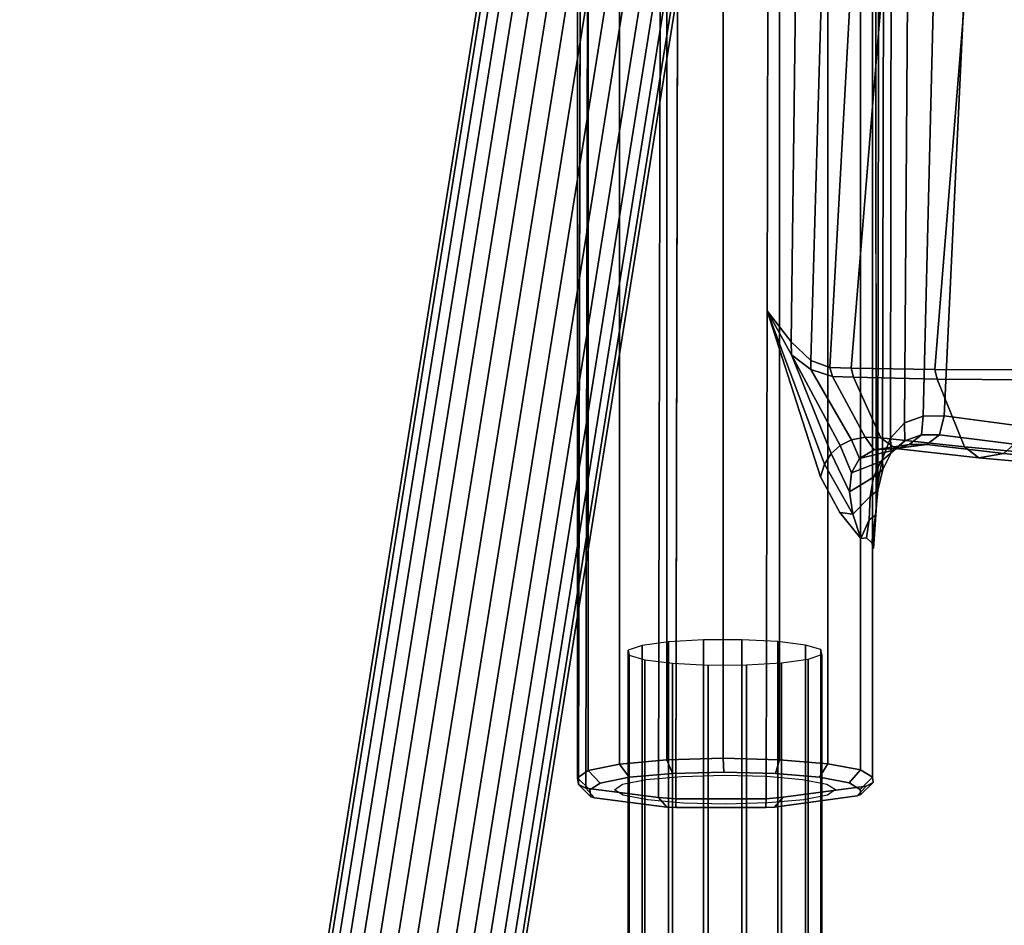
# Model space of a CAD drawing. Units: inches. Extents: x -15.4 to 15.4, y -15.4 to 17.3.
# Drawn here: x -13.3 to -10.2, y 2.1 to 5 of the extents above; entities that cross this region are included whole.
import ezdxf

# ---------------------------------------------------------------- set-up
doc = ezdxf.new("R2010")
doc.units = ezdxf.units.IN
doc.header["$MEASUREMENT"] = 0
doc.layers.add('AFUFU-3D-CH-AR', color=2, linetype='Continuous')
doc.layers.add('AFUFU-3D-CH-AR-SU', color=2, linetype='Continuous')

msp = doc.modelspace()

# ---------------------------------------------------------------- linework, layer by layer
at = {"layer": 'AFUFU-3D-CH-AR'}
for points in [[(-11.6419, 6.2182, 19.6626), (-11.6791, 6.2116, 19.5455), (-13.3268, -4.0797, 20.0895), (-13.2913, -4.0837, 20.2071)], [(-11.5633, 6.2156, 19.7572), (-11.6419, 6.2182, 19.6626), (-13.2913, -4.0837, 20.2071), (-13.2139, -4.094, 20.3021)], [(-11.6791, 6.2116, 19.5455), (-11.6693, 6.1969, 19.4237), (-13.315, -4.0824, 19.967), (-13.3268, -4.0797, 20.0895)], [(-11.6693, 6.1969, 19.4237), (-11.6139, 6.1764, 19.3158), (-13.2579, -4.0915, 19.8585), (-13.315, -4.0824, 19.967)], [(-11.4554, 6.2044, 19.8149), (-11.5633, 6.2156, 19.7572), (-13.2139, -4.094, 20.3021), (-13.1066, -4.1089, 20.36)], [(-11.3344, 6.1861, 19.8268), (-11.4554, 6.2044, 19.8149), (-13.1066, -4.1089, 20.36), (-12.9855, -4.1261, 20.3719)], [(-11.219, 6.1635, 19.7913), (-11.3344, 6.1861, 19.8268), (-12.9855, -4.1261, 20.3719), (-12.8691, -4.1431, 20.3361)], [(-11.6139, 6.1764, 19.3158), (-11.5215, 6.153, 19.2381), (-13.1639, -4.1057, 19.7804), (-13.2579, -4.0915, 19.8585)], [(-11.1265, 6.1402, 19.7137), (-11.219, 6.1635, 19.7913), (-12.8691, -4.1431, 20.3361), (-12.7752, -4.1573, 20.258)], [(-11.5215, 6.153, 19.2381), (-11.406, 6.1305, 19.2026), (-13.0476, -4.1227, 19.7445), (-13.1639, -4.1057, 19.7804)], [(-11.406, 6.1305, 19.2026), (-11.2851, 6.1122, 19.2146), (-12.9265, -4.1399, 19.7565), (-13.0476, -4.1227, 19.7445)], [(-11.0712, 6.1196, 19.6057), (-11.1265, 6.1402, 19.7137), (-12.7752, -4.1573, 20.258), (-12.718, -4.1664, 20.1494)], [(-11.2851, 6.1122, 19.2146), (-11.1771, 6.1009, 19.2722), (-12.8191, -4.1548, 19.8143), (-12.9265, -4.1399, 19.7565)], [(-11.1771, 6.1009, 19.2722), (-11.0985, 6.0984, 19.3668), (-12.7417, -4.1651, 19.9093), (-12.8191, -4.1548, 19.8143)], [(-11.0985, 6.0984, 19.3668), (-11.0613, 6.1049, 19.4839), (-12.7062, -4.1692, 20.027), (-12.7417, -4.1651, 19.9093)], [(-11.0613, 6.1049, 19.4839), (-11.0712, 6.1196, 19.6057), (-12.718, -4.1664, 20.1494), (-12.7062, -4.1692, 20.027)], [(-11.332, -5.0958, 13.8608), (-11.2472, -5.0814, 13.9486), (-11.2472, 3.0397, 12.8795), (-11.332, 3.0281, 12.7913)], [(-11.2472, -5.0814, 13.9486), (-11.1348, -5.0743, 13.9979), (-11.1348, 3.0462, 12.9288), (-11.2472, 3.0397, 12.8795)], [(-11.1348, -5.0743, 13.9979), (-11.012, -5.0758, 14.0011), (-11.012, 3.0466, 12.9317), (-11.1348, 3.0462, 12.9288)], [(-11.012, -5.0758, 14.0011), (-10.8973, -5.0856, 13.9577), (-10.8973, 3.0408, 12.8878), (-11.012, 3.0466, 12.9317)], [(-10.8973, -5.0856, 13.9577), (-10.8084, -5.1022, 13.8744), (-10.8084, 3.0297, 12.8038), (-10.8973, 3.0408, 12.8878)], [(-10.8084, -5.1022, 13.8744), (-10.7586, -5.1231, 13.7638), (-10.7586, 3.015, 12.6924), (-10.8084, 3.0297, 12.8038)], [(-11.3763, -5.1156, 13.7478), (-11.332, -5.0958, 13.8608), (-11.332, 3.0281, 12.7913), (-11.3763, 3.0131, 12.6776)], [(-11.3733, -5.1375, 13.6267), (-11.3763, -5.1156, 13.7478), (-11.3763, 3.0131, 12.6776), (-11.3733, 2.9971, 12.5558)], [(-10.7557, -5.1451, 13.6428), (-10.7999, -5.1648, 13.5297), (-10.7999, 2.984, 12.4569), (-10.7557, 2.999, 12.5706)], [(-10.7586, -5.1231, 13.7638), (-10.7557, -5.1451, 13.6428), (-10.7557, 2.999, 12.5706), (-10.7586, 3.015, 12.6924)], [(-11.3235, -5.1584, 13.5162), (-11.3733, -5.1375, 13.6267), (-11.3733, 2.9971, 12.5558), (-11.3235, 2.9824, 12.4444)], [(-11.2346, -5.175, 13.4328), (-11.3235, -5.1584, 13.5162), (-11.3235, 2.9824, 12.4444), (-11.2346, 2.9713, 12.3603)], [(-11.1199, -5.1848, 13.3895), (-11.2346, -5.175, 13.4328), (-11.2346, 2.9713, 12.3603), (-11.1199, 2.9655, 12.3164)], [(-10.8847, -5.1792, 13.4419), (-10.9971, -5.1863, 13.3926), (-10.9971, 2.9659, 12.3194), (-10.8847, 2.9724, 12.3687)], [(-10.7999, -5.1648, 13.5297), (-10.8847, -5.1792, 13.4419), (-10.8847, 2.9724, 12.3687), (-10.7999, 2.984, 12.4569)], [(-10.9971, -5.1863, 13.3926), (-11.1199, -5.1848, 13.3895), (-11.1199, 2.9655, 12.3164), (-10.9971, 2.9659, 12.3194)]]:
    msp.add_3dface(points, dxfattribs=at)
at = {"layer": 'AFUFU-3D-CH-AR-SU'}
for points, invisible_edges in [([(-10.5936, 2.6055, 12.6833), (-10.582, 3.4625, 12.3161), (-10.5835, 6.3719, 11.5879), (-10.5936, 5.336, 12.3238)], 5), ([(-11.5384, 5.3343, 12.3111), (-11.5281, 6.1763, 11.4408), (-11.5361, 2.582, 12.5054), (-11.5384, 2.6038, 12.6706)], 1), ([(-10.9346, 2.5364, 12.2059), (-11.2237, 2.5359, 12.202), (-11.2159, 6.0938, 11.1526), (-10.9312, 4.1018, 11.7442)], 4), ([(-10.9312, 4.1018, 11.7442), (-11.2159, 6.0938, 11.1526), (-10.9268, 6.0943, 11.1565), (-10.9312, 4.1018, 11.7442)], 1), ([(-10.9268, 6.0943, 11.1565), (-10.8711, 6.0945, 11.1577), (-10.9312, 4.1018, 11.7442), (-10.9268, 6.0943, 11.1565)], 2), ([(-10.8711, 6.0945, 11.1577), (-10.8285, 6.0417, 11.1476), (-10.8537, 4.0023, 11.7365), (-10.9312, 4.1018, 11.7442)], 8), ([(-10.8793, 2.5413, 12.2292), (-10.9346, 2.5364, 12.2059), (-10.9312, 4.1018, 11.7442), (-10.8793, 2.5413, 12.2292)], 4), ([(-10.9312, 4.1018, 11.7442), (-10.7603, 3.5696, 12.0497), (-10.8793, 2.5413, 12.2292), (-10.9312, 4.1018, 11.7442)], 6), ([(-10.6984, 3.4546, 12.1504), (-10.6141, 2.5773, 12.5027), (-10.8793, 2.5413, 12.2292), (-10.7603, 3.5696, 12.0497)], 5), ([(-10.6984, 3.4546, 12.1504), (-10.6306, 3.3711, 12.248), (-10.6141, 2.5773, 12.5027), (-10.6984, 3.4546, 12.1504)], 6), ([(-10.5936, 2.6055, 12.6833), (-10.5918, 2.5889, 12.5576), (-10.5902, 3.3387, 12.3355), (-10.582, 3.4625, 12.3161)], 10), ([(-10.6306, 3.3711, 12.248), (-10.6124, 3.3736, 12.2668), (-10.6141, 2.5773, 12.5027), (-10.6306, 3.3711, 12.248)], 6), ([(-10.6141, 2.5773, 12.5027), (-10.6124, 3.3736, 12.2668), (-10.5953, 3.3577, 12.2997), (-10.6141, 2.5773, 12.5027)], 5), ([(-10.5918, 2.5889, 12.5576), (-10.6141, 2.5773, 12.5027), (-10.5953, 3.3577, 12.2997), (-10.5918, 2.5889, 12.5576)], 6), ([(-10.5918, 2.5889, 12.5576), (-10.5953, 3.3577, 12.2997), (-10.5902, 3.3387, 12.3355), (-10.5918, 2.5889, 12.5576)], 5), ([(-11.2343, 2.6177, 13.0777), (-11.2041, 2.6082, 13.0056), (-11.0688, 2.6118, 13.0334), (-11.0694, 2.6221, 13.1114)], 5), ([(-11.0694, 2.6221, 13.1114), (-11.0688, 2.6118, 13.0334), (-10.933, 2.6085, 13.0077), (-10.904, 2.618, 13.0803)], 5), ([(-11.3737, 2.6054, 12.9841), (-11.4667, 2.587, 12.8449), (-11.3944, 2.583, 12.8139), (-11.3185, 2.598, 12.9285)], 10), ([(-11.3737, 2.6054, 12.9841), (-11.3185, 2.598, 12.9285), (-11.2041, 2.6082, 13.0056), (-11.2343, 2.6177, 13.0777)], 5), ([(-10.904, 2.618, 13.0803), (-10.933, 2.6085, 13.0077), (-10.8174, 2.5986, 12.9324), (-10.763, 2.606, 12.9889)], 5), ([(-10.763, 2.606, 12.9889), (-10.8174, 2.5986, 12.9324), (-10.7397, 2.5836, 12.8191), (-10.6679, 2.5879, 12.8512)], 5), ([(-10.6679, 2.5879, 12.8512), (-10.7397, 2.5836, 12.8191), (-10.7116, 2.566, 12.6849), (-10.6329, 2.5664, 12.6879)], 5), ([(-11.4667, 2.587, 12.8449), (-11.499, 2.5648, 12.6763), (-11.4203, 2.5652, 12.6793), (-11.3944, 2.583, 12.8139)], 10), ([(-11.499, 2.5648, 12.6763), (-11.4967, 2.5431, 12.5111), (-11.3922, 2.5476, 12.5451), (-11.4203, 2.5652, 12.6793)], 10), ([(-10.7116, 2.566, 12.6849), (-10.7375, 2.5482, 12.5502), (-10.6312, 2.5498, 12.5622), (-10.6329, 2.5664, 12.6879)], 10), ([(-11.3922, 2.5476, 12.5451), (-11.4967, 2.5431, 12.5111), (-11.4848, 2.5394, 12.4833), (-11.3922, 2.5476, 12.5451)], 5), ([(-11.3145, 2.5326, 12.4317), (-11.3922, 2.5476, 12.5451), (-11.4848, 2.5394, 12.4833), (-11.3145, 2.5326, 12.4317)], 6), ([(-11.3145, 2.5326, 12.4317), (-11.4848, 2.5394, 12.4833), (-11.2522, 2.5095, 12.256), (-11.3145, 2.5326, 12.4317)], 5), ([(-11.199, 2.5227, 12.3565), (-11.3145, 2.5326, 12.4317), (-11.2522, 2.5095, 12.256), (-11.199, 2.5227, 12.3565)], 6), ([(-10.8134, 2.5331, 12.4356), (-10.9278, 2.523, 12.3586), (-10.9075, 2.5101, 12.2607), (-10.8134, 2.5331, 12.4356)], 6), ([(-10.8134, 2.5331, 12.4356), (-10.9075, 2.5101, 12.2607), (-10.6424, 2.5461, 12.5341), (-10.8134, 2.5331, 12.4356)], 5), ([(-10.8134, 2.5331, 12.4356), (-10.6424, 2.5461, 12.5341), (-10.7375, 2.5482, 12.5502), (-10.8134, 2.5331, 12.4356)], 3), ([(-10.7375, 2.5482, 12.5502), (-10.6424, 2.5461, 12.5341), (-10.6312, 2.5498, 12.5622), (-10.7375, 2.5482, 12.5502)], 5), ([(-11.199, 2.5227, 12.3565), (-11.2522, 2.5095, 12.256), (-11.2242, 2.508, 12.2449), (-11.199, 2.5227, 12.3565)], 5), ([(-11.0632, 2.5193, 12.3308), (-11.199, 2.5227, 12.3565), (-11.2242, 2.508, 12.2449), (-11.0632, 2.5193, 12.3308)], 6), ([(-11.0632, 2.5193, 12.3308), (-11.2242, 2.508, 12.2449), (-10.9352, 2.5085, 12.2487), (-11.0632, 2.5193, 12.3308)], 5), ([(-10.9278, 2.523, 12.3586), (-11.0632, 2.5193, 12.3308), (-10.9352, 2.5085, 12.2487), (-10.9278, 2.523, 12.3586)], 6), ([(-10.9278, 2.523, 12.3586), (-10.9352, 2.5085, 12.2487), (-10.9075, 2.5101, 12.2607), (-10.9278, 2.523, 12.3586)], 5)]:
    msp.add_3dface(points, dxfattribs=dict(at, invisible_edges=invisible_edges))
for points in [[(-10.582, 3.4625, 12.3161), (-10.5759, 3.5507, 12.2659), (-10.5723, 6.2898, 11.5476), (-10.5835, 6.3719, 11.5879)], [(-10.5759, 3.5507, 12.2659), (-10.5617, 3.628, 12.2014), (-10.5558, 6.2041, 11.5183), (-10.5723, 6.2898, 11.5476)], [(-10.5329, 6.1189, 11.4916), (-10.5558, 6.2041, 11.5183), (-10.5617, 3.628, 12.2014), (-10.5354, 3.6931, 12.128)], [(-11.5281, 6.1763, 11.4408), (-11.5043, 6.1605, 11.3877), (-11.5123, 2.5705, 12.4511), (-11.5361, 2.582, 12.5054)], [(-11.2797, 2.5406, 12.2238), (-11.5123, 2.5705, 12.4511), (-11.5043, 6.1605, 11.3877), (-11.2718, 6.0979, 11.1718)], [(-11.2718, 6.0979, 11.1718), (-11.2159, 6.0938, 11.1526), (-11.2237, 2.5359, 12.202), (-11.2797, 2.5406, 12.2238)], [(-10.4745, 6.0111, 11.4388), (-10.5329, 6.1189, 11.4916), (-10.5354, 3.6931, 12.128), (-10.4913, 3.7426, 12.0512)], [(-10.8285, 6.0417, 11.1476), (-10.7336, 5.9452, 11.1273), (-10.7906, 3.9421, 11.7174), (-10.8537, 4.0023, 11.7365)], [(-10.4913, 3.7426, 12.0512), (-10.4305, 3.7641, 11.9762), (-10.378, 5.9395, 11.3816), (-10.4745, 6.0111, 11.4388)], [(-10.7297, 3.9195, 11.6706), (-10.7906, 3.9421, 11.7174), (-10.7336, 5.9452, 11.1273), (-10.6223, 5.8842, 11.0746)], [(-10.2625, 5.9114, 11.32), (-10.378, 5.9395, 11.3816), (-10.4305, 3.7641, 11.9762), (-10.3633, 3.7647, 11.9039)], [(-10.0267, 5.8925, 11.1922), (-10.2625, 5.9114, 11.32), (-10.3633, 3.7647, 11.9039), (-10.123, 3.7332, 11.6816)], [(-10.6616, 3.9176, 11.6004), (-10.7297, 3.9195, 11.6706), (-10.6223, 5.8842, 11.0746), (-10.5039, 5.858, 11.0099)], [(-10.394, 3.9129, 11.353), (-10.6616, 3.9176, 11.6004), (-10.5039, 5.858, 11.0099), (-10.2385, 5.841, 10.8632)], [(-10.2385, 5.841, 10.8632), (-9.9683, 5.8247, 10.7254), (-10.1061, 3.9121, 11.1295), (-10.394, 3.9129, 11.353)], [(-11.2527, 2.6613, 13.1072), (-11.0724, 2.6663, 13.1453), (-11.0724, 5.3968, 12.7858), (-11.2527, 5.3918, 12.7477)], [(-11.0724, 5.3968, 12.7858), (-11.0724, 2.6663, 13.1453), (-10.8911, 2.6619, 13.1121), (-10.8911, 5.3925, 12.7526)], [(-11.4045, 5.3782, 12.6441), (-11.5049, 5.358, 12.4908), (-11.5049, 2.6274, 12.8503), (-11.4045, 2.6476, 13.0036)], [(-11.2527, 5.3918, 12.7477), (-11.4045, 5.3782, 12.6441), (-11.4045, 2.6476, 13.0036), (-11.2527, 2.6613, 13.1072)], [(-10.8911, 5.3925, 12.7526), (-10.8911, 2.6619, 13.1121), (-10.7365, 2.6488, 13.0126), (-10.7365, 5.3794, 12.6531)], [(-10.7365, 5.3794, 12.6531), (-10.7365, 2.6488, 13.0126), (-10.632, 2.629, 12.8621), (-10.632, 5.3596, 12.5026)], [(-11.5049, 5.358, 12.4908), (-11.5384, 5.3343, 12.3111), (-11.5384, 2.6038, 12.6706), (-11.5049, 2.6274, 12.8503)], [(-10.632, 2.629, 12.8621), (-10.5936, 2.6055, 12.6833), (-10.5936, 5.336, 12.3238), (-10.632, 5.3596, 12.5026)], [(-10.9312, 4.1018, 11.7442), (-10.8537, 4.0023, 11.7365), (-10.8533, 3.9604, 11.7594), (-10.9312, 4.1018, 11.7442)], [(-10.7471, 3.61, 11.9912), (-10.7603, 3.5696, 12.0497), (-10.9312, 4.1018, 11.7442), (-10.7471, 3.61, 11.9912)], [(-10.7263, 3.6437, 11.9308), (-10.7471, 3.61, 11.9912), (-10.9312, 4.1018, 11.7442), (-10.8533, 3.9604, 11.7594)], [(-10.8537, 4.0023, 11.7365), (-10.7906, 3.9421, 11.7174), (-10.7911, 3.9136, 11.7341), (-10.8533, 3.9604, 11.7594)], [(-10.8533, 3.9604, 11.7594), (-10.7911, 3.9136, 11.7341), (-10.6609, 3.6875, 11.8101), (-10.6975, 3.6698, 11.8699)], [(-10.8533, 3.9604, 11.7594), (-10.6975, 3.6698, 11.8699), (-10.7263, 3.6437, 11.9308), (-10.8533, 3.9604, 11.7594)], [(-10.7906, 3.9421, 11.7174), (-10.7297, 3.9195, 11.6706), (-10.7218, 3.8907, 11.6791), (-10.7911, 3.9136, 11.7341)], [(-10.7911, 3.9136, 11.7341), (-10.7218, 3.8907, 11.6791), (-10.6171, 3.696, 11.7534), (-10.6609, 3.6875, 11.8101)], [(-10.7218, 3.8907, 11.6791), (-10.7297, 3.9195, 11.6706), (-10.6616, 3.9176, 11.6004), (-10.6538, 3.8883, 11.6089)], [(-10.6538, 3.8883, 11.6089), (-10.6616, 3.9176, 11.6004), (-10.394, 3.9129, 11.353), (-10.3865, 3.8821, 11.3622)], [(-10.567, 3.6947, 11.7013), (-10.6171, 3.696, 11.7534), (-10.7218, 3.8907, 11.6791), (-10.6538, 3.8883, 11.6089)], [(-10.3865, 3.8821, 11.3622), (-10.2981, 3.6652, 11.4725), (-10.567, 3.6947, 11.7013), (-10.6538, 3.8883, 11.6089)], [(-10.3865, 3.8821, 11.3622), (-10.394, 3.9129, 11.353), (-10.1061, 3.9121, 11.1295), (-10.0991, 3.8801, 11.1392)], [(-10.0991, 3.8801, 11.1392), (-10.0101, 3.6389, 11.2679), (-10.2981, 3.6652, 11.4725), (-10.3865, 3.8821, 11.3622)], [(-10.4913, 3.7426, 12.0512), (-10.4903, 3.6849, 12.0279), (-10.4363, 3.7033, 11.9606), (-10.4305, 3.7641, 11.9762)], [(-10.3785, 3.7037, 11.8978), (-10.3633, 3.7647, 11.9039), (-10.4305, 3.7641, 11.9762), (-10.4363, 3.7033, 11.9606)], [(-10.3633, 3.7647, 11.9039), (-10.3785, 3.7037, 11.8978), (-10.1392, 3.6735, 11.6748), (-10.123, 3.7332, 11.6816)], [(-10.5354, 3.6931, 12.128), (-10.5333, 3.6463, 12.0966), (-10.4903, 3.6849, 12.0279), (-10.4913, 3.7426, 12.0512)], [(-10.6609, 3.6875, 11.8101), (-10.6171, 3.696, 11.7534), (-10.588, 3.6561, 11.8372), (-10.6353, 3.6284, 11.9273)], [(-10.6171, 3.696, 11.7534), (-10.567, 3.6947, 11.7013), (-10.5194, 3.6597, 11.7572), (-10.588, 3.6561, 11.8372)], [(-10.5194, 3.6597, 11.7572), (-10.567, 3.6947, 11.7013), (-10.2981, 3.6652, 11.4725), (-10.2527, 3.6305, 11.5356)], [(-10.5333, 3.6463, 12.0966), (-10.5354, 3.6931, 12.128), (-10.5617, 3.628, 12.2014), (-10.5608, 3.593, 12.1658)], [(-10.4903, 3.6849, 12.0279), (-10.5266, 3.6543, 11.9878), (-10.476, 3.6724, 11.9228), (-10.4363, 3.7033, 11.9606)], [(-10.4363, 3.7033, 11.9606), (-10.476, 3.6724, 11.9228), (-10.4193, 3.6733, 11.8605), (-10.3785, 3.7037, 11.8978)], [(-10.1723, 3.644, 11.6371), (-10.1392, 3.6735, 11.6748), (-10.3785, 3.7037, 11.8978), (-10.4193, 3.6733, 11.8605)], [(-10.7263, 3.6437, 11.9308), (-10.6975, 3.6698, 11.8699), (-10.6607, 3.5818, 12.0186), (-10.6672, 3.5207, 12.1046)], [(-10.6975, 3.6698, 11.8699), (-10.6609, 3.6875, 11.8101), (-10.6353, 3.6284, 11.9273), (-10.6607, 3.5818, 12.0186)], [(-10.6353, 3.6284, 11.9273), (-10.588, 3.6561, 11.8372), (-10.476, 3.6724, 11.9228), (-10.5266, 3.6543, 11.9878)], [(-10.4193, 3.6733, 11.8605), (-10.476, 3.6724, 11.9228), (-10.588, 3.6561, 11.8372), (-10.5194, 3.6597, 11.7572)], [(-10.5266, 3.6543, 11.9878), (-10.4903, 3.6849, 12.0279), (-10.5333, 3.6463, 12.0966), (-10.5669, 3.6181, 12.0609)], [(-10.4193, 3.6733, 11.8605), (-10.5194, 3.6597, 11.7572), (-10.2527, 3.6305, 11.5356), (-10.1723, 3.644, 11.6371)], [(-10.2527, 3.6305, 11.5356), (-10.2981, 3.6652, 11.4725), (-10.0101, 3.6389, 11.2679), (-9.9682, 3.604, 11.3341)], [(-9.9078, 3.6169, 11.4313), (-9.8784, 3.6461, 11.4707), (-10.1392, 3.6735, 11.6748), (-10.1723, 3.644, 11.6371)], [(-10.7471, 3.61, 11.9912), (-10.7263, 3.6437, 11.9308), (-10.6672, 3.5207, 12.1046), (-10.6566, 3.4494, 12.1819)], [(-10.6607, 3.5818, 12.0186), (-10.6353, 3.6284, 11.9273), (-10.5266, 3.6543, 11.9878), (-10.5669, 3.6181, 12.0609)], [(-10.5608, 3.593, 12.1658), (-10.5898, 3.568, 12.1335), (-10.5669, 3.6181, 12.0609), (-10.5333, 3.6463, 12.0966)], [(-10.1723, 3.644, 11.6371), (-10.2527, 3.6305, 11.5356), (-9.9682, 3.604, 11.3341), (-9.9078, 3.6169, 11.4313)], [(-10.7603, 3.5696, 12.0497), (-10.7471, 3.61, 11.9912), (-10.6566, 3.4494, 12.1819), (-10.6984, 3.4546, 12.1504)], [(-10.6607, 3.5818, 12.0186), (-10.5669, 3.6181, 12.0609), (-10.5898, 3.568, 12.1335), (-10.6672, 3.5207, 12.1046)], [(-10.5608, 3.593, 12.1658), (-10.5617, 3.628, 12.2014), (-10.5759, 3.5507, 12.2659), (-10.5765, 3.5263, 12.2295)], [(-10.6566, 3.4494, 12.1819), (-10.6672, 3.5207, 12.1046), (-10.5898, 3.568, 12.1335), (-10.6008, 3.5058, 12.1991)], [(-10.5765, 3.5263, 12.2295), (-10.6008, 3.5058, 12.1991), (-10.5898, 3.568, 12.1335), (-10.5608, 3.593, 12.1658)], [(-10.582, 3.4625, 12.3161), (-10.5839, 3.4457, 12.2816), (-10.5765, 3.5263, 12.2295), (-10.5759, 3.5507, 12.2659)], [(-10.6306, 3.3711, 12.248), (-10.6566, 3.4494, 12.1819), (-10.6008, 3.5058, 12.1991), (-10.6043, 3.4312, 12.2514)], [(-10.6008, 3.5058, 12.1991), (-10.5765, 3.5263, 12.2295), (-10.5839, 3.4457, 12.2816), (-10.6043, 3.4312, 12.2514)], [(-10.6984, 3.4546, 12.1504), (-10.6566, 3.4494, 12.1819), (-10.6306, 3.3711, 12.248), (-10.6984, 3.4546, 12.1504)], [(-10.6124, 3.3736, 12.2668), (-10.6043, 3.4312, 12.2514), (-10.5839, 3.4457, 12.2816), (-10.5953, 3.3577, 12.2997)], [(-10.5902, 3.3387, 12.3355), (-10.5953, 3.3577, 12.2997), (-10.5839, 3.4457, 12.2816), (-10.582, 3.4625, 12.3161)], [(-10.6306, 3.3711, 12.248), (-10.6043, 3.4312, 12.2514), (-10.6124, 3.3736, 12.2668), (-10.6306, 3.3711, 12.248)], [(-11.2527, 2.6613, 13.1072), (-11.4045, 2.6476, 13.0036), (-11.3737, 2.6054, 12.9841), (-11.2343, 2.6177, 13.0777)], [(-11.2527, 2.6613, 13.1072), (-11.2343, 2.6177, 13.0777), (-11.0694, 2.6221, 13.1114), (-11.0724, 2.6663, 13.1453)], [(-11.0724, 2.6663, 13.1453), (-11.0694, 2.6221, 13.1114), (-10.904, 2.618, 13.0803), (-10.8911, 2.6619, 13.1121)], [(-10.8911, 2.6619, 13.1121), (-10.904, 2.618, 13.0803), (-10.763, 2.606, 12.9889), (-10.7365, 2.6488, 13.0126)], [(-11.4667, 2.587, 12.8449), (-11.5049, 2.6274, 12.8503), (-11.5384, 2.6038, 12.6706), (-11.499, 2.5648, 12.6763)], [(-11.4045, 2.6476, 13.0036), (-11.5049, 2.6274, 12.8503), (-11.4667, 2.587, 12.8449), (-11.3737, 2.6054, 12.9841)], [(-10.7365, 2.6488, 13.0126), (-10.763, 2.606, 12.9889), (-10.6679, 2.5879, 12.8512), (-10.632, 2.629, 12.8621)], [(-10.632, 2.629, 12.8621), (-10.6679, 2.5879, 12.8512), (-10.6329, 2.5664, 12.6879), (-10.5936, 2.6055, 12.6833)], [(-11.499, 2.5648, 12.6763), (-11.5384, 2.6038, 12.6706), (-11.5361, 2.582, 12.5054), (-11.4967, 2.5431, 12.5111)], [(-10.5918, 2.5889, 12.5576), (-10.6312, 2.5498, 12.5622), (-10.6424, 2.5461, 12.5341), (-10.6141, 2.5773, 12.5027)], [(-10.5936, 2.6055, 12.6833), (-10.6329, 2.5664, 12.6879), (-10.6312, 2.5498, 12.5622), (-10.5918, 2.5889, 12.5576)], [(-11.4967, 2.5431, 12.5111), (-11.5361, 2.582, 12.5054), (-11.5123, 2.5705, 12.4511), (-11.4848, 2.5394, 12.4833)], [(-11.2797, 2.5406, 12.2238), (-11.2522, 2.5095, 12.256), (-11.4848, 2.5394, 12.4833), (-11.5123, 2.5705, 12.4511)], [(-10.6141, 2.5773, 12.5027), (-10.6424, 2.5461, 12.5341), (-10.9075, 2.5101, 12.2607), (-10.8793, 2.5413, 12.2292)], [(-11.2522, 2.5095, 12.256), (-11.2797, 2.5406, 12.2238), (-11.2237, 2.5359, 12.202), (-11.2242, 2.508, 12.2449)], [(-10.9346, 2.5364, 12.2059), (-10.9352, 2.5085, 12.2487), (-11.2242, 2.508, 12.2449), (-11.2237, 2.5359, 12.202)], [(-10.9075, 2.5101, 12.2607), (-10.9352, 2.5085, 12.2487), (-10.9346, 2.5364, 12.2059), (-10.8793, 2.5413, 12.2292)]]:
    msp.add_3dface(points, dxfattribs=at)

doc.saveas('drawing.dxf')
